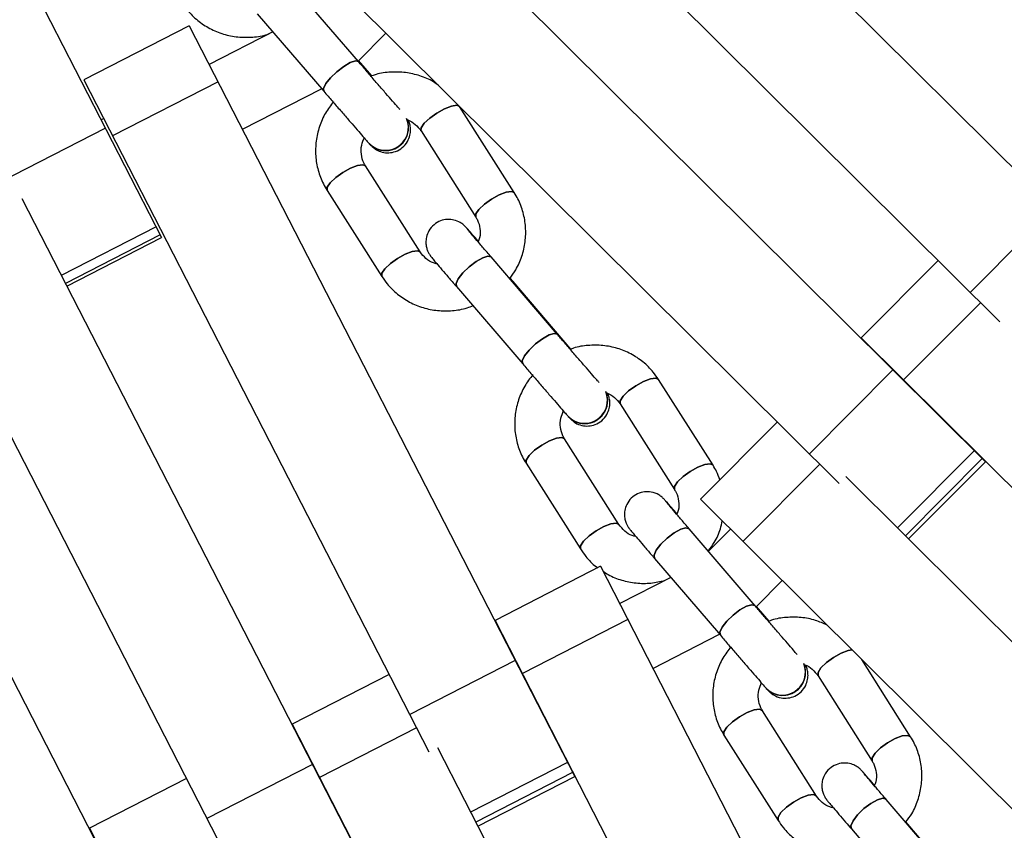
# Model space of a CAD drawing. Units: millimetres. Extents: x -6535 to 3853, y -4275 to 6189.
# Drawn here: x 167 to 275, y -359 to -270 of the extents above; entities that cross this region are included whole.
import ezdxf

# ---------------------------------------------------------------- set-up
doc = ezdxf.new("R2010")
doc.units = ezdxf.units.MM
doc.header["$PDSIZE"] = -1
doc.styles.get("Standard").update_dxf_attribs({"font": 'GOTHIC.TTF'})
doc.dimstyles.new('ISO-25', dxfattribs={"dimtxt": 2.5, "dimasz": 2.5, "dimexe": 1.25, "dimexo": 0.625, "dimtad": 1, "dimtxsty": 'Standard', "dimcen": 2.5, "dimadec": 0, "dimazin": 0, "dimtfac": 1, "dimtmove": 0, "dimatfit": 3, "dimfxl": 1, "dimarcsym": 0})

# ---------------------------------------------------------------- blocks, each defined once
blk = doc.blocks.new('*D1')
at = {"color": 0, "lineweight": -2}
for p, q in [((-1, 3175), (-6290.05, 3175)), ((-6289.05, 3171.7), (-6289.05, -483.34)), ((-6289.05, -4255.53), (-6289.05, -600.49)), ((1092.25, -4258.83), (-6290.05, -4258.83))]:
    blk.add_line(p, q, dxfattribs=at)
at = {"color": 0}
for points in [[(-6288.5, 3171.7), (-6289.6, 3171.7), (-6289.05, 3175)], [(-6289.6, -4255.53), (-6288.5, -4255.53), (-6289.05, -4258.83)]]:
    blk.add_solid(points, dxfattribs=at)
at = {"layer": 'Defpoints', "color": 0}
for p in [(0, 3175), (-6289.05, -4258.83), (1093.25, -4258.83)]:
    blk.add_point(p, dxfattribs=at)
at = {"color": 0, "insert": (-6289.05, -541.91), "char_height": 100, "attachment_point": 5}
blk.add_mtext('7433,83', dxfattribs=at)

msp = doc.modelspace()

# ---------------------------------------------------------------- linework, layer by layer
at = {"color": 7, "linetype": 'Continuous', "lineweight": 25}
for p, q in [((139.851, -210.545), (182.629, -293.845)), ((230.956, -241.427), (290.615, -300.746)), ((215.78, -244.67), (274.574, -303.13)), ((213.329, -259.155), (272.988, -318.474)), ((198.153, -262.398), (256.942, -320.852)), ((204.225, -274.56), (196.921, -266.041)), ((193.125, -269.296), (200.429, -277.815)), ((185.663, -270.613), (174.097, -276.548)), ((185.663, -270.613), (227.941, -353.005)), ((194.829, -271.283), (187.847, -274.869)), ((204.18, -274.508), (207.237, -271.431)), ((205.687, -276.132), (204.242, -274.446)), ((174.097, -276.548), (211.956, -350.328)), ((188.827, -276.779), (177.26, -282.713)), ((191.499, -281.986), (200.183, -277.527)), ((221.312, -288.93), (215.307, -279.483)), ((176.472, -281.856), (164.908, -287.794)), ((176.283, -280.808), (176.007, -280.949)), ((211.087, -282.165), (217.092, -291.612)), ((205.395, -283.539), (205.414, -283.56)), ((211.002, -295.452), (204.997, -286.005)), ((151.854, -287.962), (189.71, -361.735)), ((200.777, -288.687), (206.782, -298.134)), ((167.289, -289.566), (205.698, -364.418)), ((280.475, -290.664), (271.309, -299.883)), ((216.19, -292.932), (216.171, -292.909)), ((172.226, -299.187), (182.629, -293.845)), ((226.034, -304.477), (218.765, -295.994)), ((267.801, -296.394), (259.374, -304.862)), ((221.18, -298.698), (220.849, -298.311)), ((227.534, -306.114), (221.18, -298.698)), ((214.969, -299.247), (222.237, -307.731)), ((145.047, -300.98), (183.455, -375.831)), ((259.374, -304.862), (315.24, -360.458)), ((262.848, -308.392), (253.682, -317.611)), ((262.664, -308.136), (262.627, -308.173)), ((243.113, -318.858), (237.144, -309.449)), ((232.922, -312.127), (238.891, -321.536)), ((227.227, -313.497), (227.247, -313.519)), ((250.166, -314.115), (241.739, -322.583)), ((232.798, -325.373), (226.83, -315.964)), ((264.559, -326.952), (272.988, -318.474)), ((222.608, -318.642), (228.576, -328.051)), ((257.682, -320.108), (306.768, -368.957)), ((237.992, -322.86), (237.972, -322.837)), ((241.739, -322.583), (297.59, -378.164)), ((247.723, -334.271), (240.491, -325.825)), ((245.037, -325.865), (242.612, -328.303)), ((236.693, -329.077), (243.925, -337.523)), ((230.783, -329.951), (219.214, -335.881)), ((230.783, -329.951), (266.769, -400.155)), ((238.484, -331.169), (232.881, -334.044)), ((247.833, -334.399), (250.707, -331.508)), ((249.261, -335.972), (247.876, -334.355)), ((219.214, -335.881), (255.195, -406.075)), ((233.775, -335.789), (222.207, -341.719)), ((236.53, -341.163), (243.833, -337.416)), ((221.315, -339.979), (221.269, -340.002)), ((264.791, -348.66), (259.428, -340.186)), ((221.413, -340.283), (209.847, -346.218)), ((207.598, -341.835), (196.966, -347.284)), ((254.636, -341.964), (260.566, -351.334)), ((248.94, -343.331), (248.96, -343.355)), ((254.472, -355.168), (248.541, -345.798)), ((196.966, -347.284), (232.938, -417.46)), ((244.317, -348.472), (250.247, -357.842)), ((212.89, -349.849), (244.512, -411.54)), ((199.17, -351.696), (187.604, -357.631)), ((199.072, -351.392), (199.026, -351.416)), ((217.305, -358.462), (227.941, -353.005)), ((259.671, -352.661), (259.65, -352.636)), ((185.35, -353.239), (174.719, -358.688)), ((269.287, -363.936), (262.093, -355.529)), ((264.709, -358.509), (264.279, -358.007)), ((270.862, -365.7), (264.709, -358.509)), ((174.719, -358.688), (210.681, -428.846)), ((258.294, -358.78), (265.489, -367.187))]:
    msp.add_line(p, q, dxfattribs=at)
at = {"color": 8, "linetype": 'Continuous', "lineweight": 25}
for p, q in [((182.032, -292.682), (171.629, -298.024)), ((182.486, -293.566), (172.083, -298.909)), ((272.453, -301.02), (264.024, -309.49)), ((271.774, -317.268), (263.346, -325.745)), ((272.645, -318.134), (264.216, -326.611)), ((254.818, -318.741), (246.39, -327.211)), ((210.593, -347.672), (199.959, -353.123)), ((227.159, -351.482), (216.524, -356.94)), ((227.72, -352.575), (217.084, -358.033))]:
    msp.add_line(p, q, dxfattribs=at)
at = {"color": 7, "linetype": 'Continuous', "lineweight": 25, "flags": 128}
for points in [[(204.225, -274.56), (204.222, -274.556), (203.896, -274.479), (203.332, -274.662), (202.614, -275.078), (201.853, -275.662), (201.164, -276.326), (200.652, -276.969), (200.395, -277.493), (200.432, -277.818), (200.432, -277.818)], [(200.43, -277.816), (200.395, -277.493), (200.652, -276.969), (201.164, -276.326), (201.853, -275.662), (202.614, -275.078), (203.332, -274.662), (203.896, -274.479), (204.222, -274.556)], [(211.087, -282.165), (211.084, -282.16), (211.102, -281.82), (211.438, -281.328), (212.043, -280.759), (212.822, -280.2), (213.659, -279.736), (214.426, -279.438), (215.006, -279.35), (215.307, -279.483)], [(215.31, -279.487), (215.006, -279.35), (214.426, -279.438), (213.659, -279.736), (212.822, -280.2), (212.043, -280.759), (211.438, -281.328), (211.102, -281.82), (211.084, -282.16), (211.091, -282.171)], [(200.774, -288.683), (200.792, -288.342), (201.128, -287.85), (201.733, -287.281), (202.513, -286.722), (203.35, -286.258), (204.116, -285.96), (204.696, -285.873), (204.997, -286.005)], [(205, -286.01), (204.696, -285.873), (204.116, -285.96), (203.35, -286.258), (202.513, -286.722), (201.733, -287.281), (201.128, -287.85), (200.792, -288.342), (200.774, -288.683), (200.777, -288.687)], [(217.088, -291.606), (217.107, -291.267), (217.443, -290.775), (218.047, -290.206), (218.827, -289.647), (219.664, -289.183), (220.431, -288.885), (221.01, -288.797), (221.312, -288.93)], [(221.312, -288.93), (221.01, -288.797), (220.431, -288.885), (219.664, -289.183), (218.827, -289.647)], [(218.827, -289.647), (218.047, -290.206), (217.443, -290.775), (217.107, -291.267), (217.089, -291.607), (217.092, -291.612)], [(216.244, -292.996), (216.201, -292.945), (216.171, -292.909)], [(216.171, -292.91), (216.201, -292.945), (216.364, -293.159)], [(216.19, -292.932), (216.221, -292.967), (216.386, -293.184)], [(206.779, -298.13), (206.797, -297.789), (207.133, -297.297), (207.738, -296.728), (208.518, -296.169), (209.355, -295.705), (210.121, -295.407), (210.701, -295.32), (210.999, -295.447)], [(211.005, -295.457), (210.701, -295.32), (210.121, -295.407), (209.355, -295.705), (208.518, -296.169), (207.738, -296.728), (207.133, -297.297), (206.797, -297.789), (206.779, -298.13), (206.795, -298.152)], [(214.969, -299.247), (214.926, -298.914), (215.177, -298.381), (215.684, -297.732), (216.372, -297.066), (217.135, -296.485), (217.857, -296.076), (218.429, -295.902), (218.762, -295.99)], [(218.766, -295.995), (218.762, -295.99), (218.429, -295.902), (217.857, -296.076), (217.135, -296.485), (216.372, -297.066)], [(216.372, -297.066), (215.684, -297.732), (215.177, -298.381), (214.926, -298.914), (214.969, -299.247)], [(221.007, -298.61), (221.177, -298.695), (221.18, -298.698)], [(221.18, -298.698), (221.177, -298.695), (221.007, -298.61)], [(226.034, -304.477), (226.031, -304.474), (225.698, -304.386), (225.126, -304.56), (224.404, -304.968), (223.641, -305.55), (222.953, -306.216), (222.446, -306.865), (222.195, -307.398), (222.24, -307.734)], [(222.238, -307.732), (222.195, -307.398), (222.446, -306.865), (222.953, -306.216), (223.641, -305.55), (224.404, -304.968), (225.126, -304.56), (225.698, -304.386), (226.031, -304.474)], [(232.922, -312.127), (232.92, -312.123), (232.929, -311.772), (233.259, -311.271), (233.859, -310.696), (234.638, -310.136), (235.477, -309.674), (236.248, -309.383), (236.835, -309.305), (237.144, -309.449)], [(237.147, -309.453), (236.835, -309.305), (236.248, -309.383), (235.477, -309.674), (234.638, -310.136), (233.859, -310.696), (233.259, -311.271), (232.929, -311.772), (232.92, -312.123), (232.927, -312.134)], [(222.605, -318.638), (222.615, -318.287), (222.945, -317.786), (223.545, -317.211), (224.324, -316.651), (225.163, -316.189), (225.934, -315.898), (226.52, -315.82), (226.83, -315.964)], [(226.832, -315.968), (226.52, -315.82), (225.934, -315.898), (225.163, -316.189), (224.324, -316.651), (223.545, -317.211), (222.945, -317.786), (222.615, -318.287), (222.605, -318.638), (222.608, -318.642)], [(238.886, -321.529), (238.898, -321.181), (239.228, -320.68), (239.828, -320.106), (240.607, -319.545), (241.446, -319.084), (242.217, -318.792), (242.803, -318.714), (243.113, -318.859)], [(240.607, -319.545), (239.828, -320.106), (239.228, -320.68), (238.898, -321.181), (238.888, -321.532), (238.891, -321.536)], [(243.113, -318.858), (242.803, -318.714), (242.217, -318.792), (241.446, -319.084), (240.607, -319.545)], [(237.973, -322.838), (237.996, -322.864), (238.152, -323.069)], [(237.992, -322.86), (238.017, -322.888), (238.174, -323.095)], [(228.574, -328.047), (228.583, -327.696), (228.913, -327.195), (229.513, -326.621), (230.292, -326.06), (231.131, -325.599), (231.902, -325.307), (232.489, -325.229), (232.795, -325.368)], [(232.801, -325.377), (232.489, -325.229), (231.902, -325.307), (231.131, -325.599), (230.292, -326.06), (229.513, -326.621), (228.913, -327.195), (228.583, -327.696), (228.574, -328.047), (228.576, -328.051)], [(236.693, -329.077), (236.643, -328.733), (236.887, -328.191), (237.39, -327.537), (238.077, -326.869), (238.841, -326.29), (239.568, -325.888), (240.147, -325.723), (240.488, -325.822)], [(240.492, -325.827), (240.488, -325.822), (240.147, -325.723), (239.568, -325.888), (238.841, -326.29), (238.077, -326.869)], [(238.077, -326.869), (237.39, -327.537), (236.887, -328.191), (236.643, -328.733), (236.693, -329.078)], [(247.723, -334.271), (247.721, -334.268), (247.379, -334.169), (246.801, -334.334), (246.074, -334.736), (245.309, -335.315), (244.622, -335.983), (244.119, -336.637), (243.875, -337.18), (243.928, -337.526), (243.928, -337.526)], [(243.926, -337.525), (243.875, -337.18), (244.119, -336.637), (244.622, -335.983), (245.309, -335.315), (246.074, -334.736), (246.801, -334.334), (247.379, -334.169), (247.721, -334.268)], [(254.636, -341.964), (254.633, -341.96), (254.635, -341.598), (254.959, -341.089), (255.555, -340.509), (256.332, -339.946), (257.173, -339.488), (257.949, -339.203), (258.369, -339.132)], [(258.369, -339.132), (257.949, -339.203), (257.173, -339.488), (256.332, -339.946), (255.555, -340.509), (254.959, -341.089), (254.635, -341.598), (254.633, -341.96), (254.641, -341.971)], [(244.314, -348.468), (244.316, -348.106), (244.64, -347.597), (245.236, -347.016), (246.013, -346.454), (246.854, -345.996), (247.63, -345.711), (248.224, -345.642), (248.541, -345.798)], [(248.544, -345.801), (248.224, -345.642), (247.63, -345.711), (246.854, -345.996), (246.013, -346.454), (245.236, -347.016), (244.64, -347.597), (244.316, -348.106), (244.314, -348.468), (244.317, -348.472)], [(260.562, -351.326), (260.566, -350.969), (260.89, -350.459), (261.485, -349.879), (262.263, -349.317), (263.104, -348.858), (263.88, -348.573), (264.473, -348.505), (264.791, -348.66)], [(264.791, -348.66), (264.473, -348.505), (263.88, -348.573), (263.104, -348.858), (262.263, -349.317)], [(262.263, -349.317), (261.485, -349.879), (260.89, -350.459), (260.566, -350.969), (260.564, -351.331), (260.566, -351.334)], [(259.727, -352.73), (259.668, -352.658), (259.65, -352.636)], [(250.245, -357.838), (250.247, -357.477), (250.57, -356.967), (251.166, -356.387), (251.944, -355.825), (252.785, -355.366), (253.561, -355.081), (254.154, -355.012), (254.468, -355.162)], [(254.474, -355.171), (254.154, -355.012), (253.561, -355.081), (252.785, -355.366), (251.944, -355.825), (251.166, -356.387), (250.57, -356.967), (250.247, -357.477), (250.245, -357.838), (250.262, -357.862)], [(258.294, -358.78), (258.236, -358.425), (258.473, -357.874), (258.972, -357.213), (259.658, -356.544), (260.424, -355.967), (261.156, -355.572), (261.741, -355.417), (262.091, -355.527)], [(262.094, -355.531), (262.091, -355.527), (261.741, -355.417), (261.156, -355.572), (260.424, -355.967), (259.658, -356.544)], [(259.658, -356.544), (258.972, -357.213), (258.473, -357.874), (258.236, -358.425), (258.294, -358.78)], [(264.566, -358.419), (264.707, -358.507), (264.709, -358.509)], [(264.709, -358.509), (264.707, -358.507), (264.566, -358.419)]]:
    msp.add_lwpolyline(points, dxfattribs=at)
at = {"color": 7, "linetype": 'Continuous', "lineweight": 25}
for radius in [637.5, 562.5]:
    msp.add_circle((0, 0), radius, dxfattribs=at)
for centre, radius, start, end in [((207.193, -281.786), 2.512, 224.2762, 22.83777), ((207.212, -281.806), 2.512, 224.28745, 22.43642), ((207.222, -281.779), 2.482, 309.82415, 22.94874), ((207.24, -281.799), 2.483, 309.83056, 22.53669), ((207.178, -281.864), 2.447, 223.18519, 311.89699), ((207.197, -281.885), 2.447, 223.21264, 311.89661), ((229.028, -311.744), 2.513, 224.22809, 22.64374), ((229.048, -311.766), 2.513, 224.20006, 22.24431), ((229.061, -311.737), 2.479, 309.6972, 22.78331), ((229.081, -311.758), 2.48, 309.70429, 22.37109), ((229.011, -311.829), 2.442, 223.04327, 311.98927), ((229.031, -311.851), 2.442, 223.06961, 311.98885), ((250.742, -341.578), 2.514, 224.21679, 22.44018), ((250.762, -341.601), 2.515, 224.16372, 22.04254), ((250.78, -341.57), 2.476, 309.56475, 22.61037), ((250.799, -341.593), 2.477, 309.57255, 22.19796), ((250.723, -341.67), 2.437, 222.93464, 312.08645), ((250.744, -341.693), 2.437, 222.95984, 312.08601)]:
    msp.add_arc(centre, radius, start, end, dxfattribs=at)
for points, knots in [([(184.87, -268.097), (185.06, -268.373), (185.553, -269.086), (186.565, -270.072), (187.906, -270.964), (189.403, -271.577), (191.001, -271.903), (192.63, -271.892), (193.791, -271.744), (194.357, -271.519), (194.415, -271.496)], [0, 0, 0, 0, 0.0930276, 0.2408734, 0.388795, 0.5368469, 0.6851755, 0.8338735, 0.9829732, 1, 1, 1, 1]), ([(208.781, -279.822), (208.709, -279.74), (208.502, -279.507), (207.977, -278.906), (207.249, -278.068), (206.408, -277.096), (205.513, -276.059), (204.773, -275.199), (204.354, -274.711), (204.225, -274.56)], [0, 0, 0, 0, 0.0882653, 0.252476, 0.4197453, 0.5878576, 0.7562606, 0.9247635, 1, 1, 1, 1]), ([(213.006, -277.167), (212.76, -276.993), (212.078, -276.512), (210.781, -276.019), (209.192, -275.686), (207.563, -275.698), (206.372, -275.857), (205.776, -276.096), (205.687, -276.132)], [0, 0, 0, 0, 0.1185035, 0.3288372, 0.539607, 0.7509581, 0.9629396, 1, 1, 1, 1]), ([(200.429, -277.815), (200.582, -277.992), (201.025, -278.51), (201.793, -279.402), (202.691, -280.443), (203.534, -281.416), (204.276, -282.269), (204.88, -282.959), (205.222, -283.347), (205.36, -283.501), (205.395, -283.539)], [0, 0, 0, 0, 0.07602, 0.221378, 0.3669539, 0.5125673, 0.6582994, 0.8043223, 0.9511396, 1, 1, 1, 1]), ([(201.501, -278.932), (201.189, -279.344), (200.544, -280.195), (199.903, -281.682), (199.533, -283.276), (199.484, -284.905), (199.755, -286.498), (200.229, -287.763), (200.639, -288.454), (200.777, -288.687)], [0, 0, 0, 0, 0.1464239, 0.3022252, 0.4577621, 0.6128977, 0.7675491, 0.9217147, 1, 1, 1, 1]), ([(205.414, -283.56), (205.461, -283.613), (205.539, -283.698), (205.62, -283.784), (205.72, -283.884), (205.901, -284.043), (206.26, -284.294), (206.832, -284.525), (207.566, -284.601), (208.34, -284.444), (209.074, -284.025), (209.614, -283.388), (209.891, -282.691), (209.963, -282.073), (209.901, -281.556), (209.798, -281.199), (209.714, -281.033), (209.693, -280.992)], [0, 0, 0, 0, 0.0872198, 0.1418756, 0.1719328, 0.196356, 0.2458555, 0.3267863, 0.4154552, 0.5052525, 0.6047048, 0.7116106, 0.7969442, 0.8692152, 0.9310868, 0.9827985, 1, 1, 1, 1]), ([(209.557, -280.938), (209.583, -280.944), (209.933, -281.028), (210.501, -281.429), (210.891, -281.918), (211.087, -282.165)], [0, 0, 0, 0, 0.0380842, 0.5151999, 1, 1, 1, 1]), ([(204.997, -286.005), (204.933, -285.896), (204.705, -285.505), (204.497, -284.74), (204.504, -283.762), (204.758, -283.157), (204.874, -282.881)], [0, 0, 0, 0, 0.120637, 0.4315803, 0.740497, 1, 1, 1, 1]), ([(220.849, -298.311), (221.067, -298.019), (221.614, -297.288), (222.183, -295.933), (222.557, -294.342), (222.605, -292.712), (222.334, -291.119), (221.86, -289.854), (221.45, -289.163), (221.312, -288.93)], [0, 0, 0, 0, 0.1078766, 0.2707139, 0.4332748, 0.5954162, 0.7570517, 0.9181794, 1, 1, 1, 1]), ([(216.171, -292.909), (216.122, -292.856), (216.041, -292.764), (215.963, -292.681), (215.871, -292.586), (215.683, -292.416), (215.31, -292.147), (214.715, -291.909), (213.962, -291.841), (213.192, -292.006), (212.464, -292.434), (211.933, -293.074), (211.664, -293.769), (211.599, -294.382), (211.66, -294.9), (211.79, -295.309), (211.934, -295.598), (212.043, -295.769), (212.103, -295.854), (212.154, -295.922), (212.225, -296.013), (212.355, -296.172), (212.664, -296.542), (213.196, -297.171), (213.891, -297.988), (214.51, -298.712), (214.882, -299.146), (214.969, -299.247)], [0, 0, 0, 0, 0.0445287, 0.0756748, 0.0949933, 0.1055624, 0.1322176, 0.1775105, 0.2220262, 0.2683795, 0.319409, 0.3737017, 0.4171443, 0.4539817, 0.4855008, 0.5118025, 0.5324367, 0.5449319, 0.5532899, 0.5635979, 0.5831957, 0.6349626, 0.7173161, 0.8045836, 0.8897179, 0.9744096, 1, 1, 1, 1]), ([(217.092, -291.612), (217.156, -291.721), (217.384, -292.112), (217.586, -292.876), (217.603, -293.721), (217.413, -294.196), (217.355, -294.342)], [0, 0, 0, 0, 0.1374848, 0.4918536, 0.8439128, 1, 1, 1, 1]), ([(218.765, -295.994), (218.618, -295.822), (218.189, -295.321), (217.539, -294.559), (216.893, -293.8), (216.425, -293.245), (216.2, -292.977), (216.11, -292.864), (216.121, -292.878), (216.123, -292.881)], [0, 0, 0, 0, 0.1055597, 0.307251, 0.5089781, 0.7099428, 0.8858934, 0.9798308, 1, 1, 1, 1]), ([(217.375, -294.284), (217.367, -294.275), (217.11, -293.979), (216.726, -293.538), (216.365, -293.128), (216.225, -292.971), (216.19, -292.932)], [0, 0, 0, 0, 0.0139872, 0.4353402, 0.8585085, 1, 1, 1, 1]), ([(212.848, -296.759), (212.715, -296.73), (212.254, -296.631), (211.585, -296.194), (211.197, -295.701), (211.002, -295.452)], [0, 0, 0, 0, 0.1679978, 0.5806756, 1, 1, 1, 1]), ([(206.782, -298.134), (206.972, -298.41), (207.463, -299.122), (208.472, -300.105), (209.809, -300.994), (211.303, -301.606), (212.898, -301.927), (214.528, -301.925), (215.868, -301.721), (216.606, -301.413), (216.839, -301.316)], [0, 0, 0, 0, 0.088552, 0.2290867, 0.3696849, 0.5104185, 0.6514439, 0.7928583, 0.9346945, 1, 1, 1, 1]), ([(230.618, -309.782), (230.54, -309.694), (230.323, -309.447), (229.782, -308.826), (229.042, -307.972), (228.194, -306.99), (227.296, -305.948), (226.565, -305.097), (226.156, -304.619), (226.034, -304.477)], [0, 0, 0, 0, 0.0919313, 0.2569613, 0.4243535, 0.5923997, 0.7606729, 0.9290222, 1, 1, 1, 1]), ([(237.144, -309.449), (236.955, -309.174), (236.466, -308.463), (235.46, -307.482), (234.126, -306.596), (232.635, -305.988), (231.044, -305.666), (229.417, -305.675), (228.2, -305.843), (227.578, -306.095), (227.463, -306.141)], [0, 0, 0, 0, 0.0916866, 0.2369787, 0.3823267, 0.5278282, 0.673663, 0.8199417, 0.9666999, 1, 1, 1, 1]), ([(222.237, -307.731), (222.389, -307.907), (222.831, -308.423), (223.597, -309.314), (224.496, -310.358), (225.343, -311.338), (226.091, -312.2), (226.702, -312.901), (227.052, -313.3), (227.192, -313.457), (227.227, -313.497)], [0, 0, 0, 0, 0.0760387, 0.2214325, 0.3670424, 0.5126818, 0.6584166, 0.8043855, 0.9509832, 1, 1, 1, 1]), ([(223.349, -308.914), (223.038, -309.324), (222.393, -310.171), (221.75, -311.655), (221.376, -313.246), (221.324, -314.873), (221.593, -316.464), (222.063, -317.723), (222.471, -318.411), (222.608, -318.642)], [0, 0, 0, 0, 0.1459419, 0.3020289, 0.4578329, 0.6131985, 0.7680286, 0.9223166, 1, 1, 1, 1]), ([(227.247, -313.519), (227.295, -313.573), (227.377, -313.664), (227.455, -313.747), (227.547, -313.842), (227.734, -314.012), (228.108, -314.281), (228.702, -314.519), (229.455, -314.587), (230.225, -314.422), (230.954, -313.995), (231.484, -313.354), (231.753, -312.66), (231.82, -312.045), (231.756, -311.531), (231.651, -311.177), (231.566, -311.012), (231.545, -310.97)], [0, 0, 0, 0, 0.0855434, 0.1453776, 0.1824901, 0.2027943, 0.2540012, 0.3410127, 0.426531, 0.5155797, 0.6136117, 0.7179124, 0.8013694, 0.8721372, 0.932688, 0.9832158, 1, 1, 1, 1]), ([(231.344, -310.896), (231.388, -310.906), (231.754, -310.991), (232.339, -311.393), (232.726, -311.88), (232.922, -312.127)], [0, 0, 0, 0, 0.0622576, 0.5238638, 1, 1, 1, 1]), ([(226.83, -315.964), (226.767, -315.856), (226.541, -315.468), (226.337, -314.709), (226.348, -313.737), (226.604, -313.135), (226.72, -312.861)], [0, 0, 0, 0, 0.1205845, 0.4325336, 0.7419047, 1, 1, 1, 1]), ([(243.853, -320.459), (243.75, -320.153), (243.561, -319.591), (243.253, -319.087), (243.113, -318.858)], [0, 0, 0, 0, 0.545798, 1, 1, 1, 1]), ([(237.972, -322.837), (237.921, -322.78), (237.815, -322.662), (237.767, -322.605), (237.63, -322.467), (237.467, -322.318), (237.052, -322.018), (236.395, -321.777), (235.58, -321.753), (234.811, -321.97), (234.118, -322.447), (233.642, -323.103), (233.417, -323.784), (233.38, -324.381), (233.458, -324.879), (233.594, -325.268), (233.737, -325.538), (233.838, -325.691), (233.892, -325.766), (233.937, -325.827), (234.002, -325.909), (234.122, -326.054), (234.417, -326.407), (234.937, -327.021), (235.623, -327.826), (236.236, -328.544), (236.607, -328.977), (236.693, -329.077)], [0, 0, 0, 0, 0.0442016, 0.092259, 0.1021351, 0.1124387, 0.1393294, 0.1936074, 0.2379552, 0.2856023, 0.3367615, 0.3883358, 0.4301475, 0.4658053, 0.4962284, 0.5214141, 0.5408304, 0.5519646, 0.5594651, 0.5689367, 0.5871511, 0.6371041, 0.7188691, 0.805497, 0.8901421, 0.9743905, 1, 1, 1, 1]), ([(238.891, -321.536), (238.954, -321.644), (239.18, -322.032), (239.377, -322.79), (239.391, -323.629), (239.2, -324.102), (239.142, -324.246)], [0, 0, 0, 0, 0.13746501, 0.49308351, 0.84576316, 1, 1, 1, 1]), ([(240.491, -325.825), (240.344, -325.654), (239.917, -325.155), (239.273, -324.4), (238.635, -323.651), (238.176, -323.108), (237.959, -322.849), (237.876, -322.747), (237.886, -322.759), (237.887, -322.76)], [0, 0, 0, 0, 0.1061481, 0.3089787, 0.5118799, 0.7140992, 0.8913747, 0.9860875, 1, 1, 1, 1]), ([(239.159, -324.198), (238.947, -323.954), (238.52, -323.461), (238.172, -323.064), (238.029, -322.901), (237.992, -322.86)], [0, 0, 0, 0, 0.4226733, 0.85489, 1, 1, 1, 1]), ([(242.589, -328.275), (242.82, -327.966), (243.38, -327.216), (243.898, -326.077), (244.066, -325.251), (244.126, -324.958)], [0, 0, 0, 0, 0.3124704, 0.756089, 1, 1, 1, 1]), ([(234.64, -326.669), (234.507, -326.641), (234.048, -326.544), (233.379, -326.112), (232.994, -325.622), (232.798, -325.373)], [0, 0, 0, 0, 0.16741204, 0.57725574, 1, 1, 1, 1]), ([(228.576, -328.051), (228.767, -328.324), (229.26, -329.029), (229.908, -329.734), (230.418, -330.064), (230.482, -330.105)], [0, 0, 0, 0, 0.3556123, 0.9191374, 1, 1, 1, 1]), ([(231.057, -330.485), (231.241, -330.614), (231.862, -331.047), (233.092, -331.505), (234.672, -331.828), (236.282, -331.854), (237.317, -331.622), (237.82, -331.509)], [0, 0, 0, 0, 0.09659375, 0.32475306, 0.55343502, 0.78281302, 1, 1, 1, 1]), ([(252.334, -339.618), (252.251, -339.524), (252.024, -339.264), (251.468, -338.623), (250.717, -337.754), (249.863, -336.763), (248.963, -335.718), (248.24, -334.875), (247.838, -334.406), (247.723, -334.271)], [0, 0, 0, 0, 0.0950634, 0.2607647, 0.4282428, 0.5962166, 0.7643635, 0.9325665, 1, 1, 1, 1]), ([(255.639, -336.415), (255.215, -336.223), (254.306, -335.81), (252.773, -335.525), (251.152, -335.529), (249.937, -335.698), (249.316, -335.949), (249.202, -335.995)], [0, 0, 0, 0, 0.2120315, 0.4554871, 0.6997574, 0.9449042, 1, 1, 1, 1]), ([(243.925, -337.523), (244.076, -337.7), (244.516, -338.213), (245.281, -339.104), (246.181, -340.15), (247.031, -341.135), (247.785, -342.007), (248.403, -342.719), (248.76, -343.128), (248.903, -343.29), (248.94, -343.331)], [0, 0, 0, 0, 0.076055, 0.22148, 0.3671205, 0.5127833, 0.6585206, 0.8044411, 0.9508466, 1, 1, 1, 1]), ([(245.076, -338.772), (244.766, -339.179), (244.121, -340.024), (243.476, -341.503), (243.099, -343.093), (243.044, -344.717), (243.31, -346.305), (243.777, -347.56), (244.182, -348.244), (244.317, -348.472)], [0, 0, 0, 0, 0.145463, 0.3018458, 0.4579273, 0.6135322, 0.7685473, 0.92296, 1, 1, 1, 1]), ([(248.96, -343.355), (249.011, -343.411), (249.117, -343.529), (249.165, -343.586), (249.302, -343.724), (249.465, -343.873), (249.88, -344.174), (250.537, -344.415), (251.352, -344.439), (252.121, -344.221), (252.814, -343.744), (253.29, -343.089), (253.514, -342.408), (253.553, -341.81), (253.472, -341.315), (253.368, -340.992), (253.292, -340.85), (253.279, -340.826)], [0, 0, 0, 0, 0.0839493, 0.1752215, 0.1939785, 0.2135475, 0.264619, 0.3677057, 0.4519325, 0.5424256, 0.6395889, 0.7375404, 0.8169506, 0.8846731, 0.9424537, 0.9902872, 1, 1, 1, 1]), ([(253.118, -340.757), (253.143, -340.763), (253.488, -340.843), (254.053, -341.235), (254.438, -341.717), (254.636, -341.964)], [0, 0, 0, 0, 0.0362808, 0.5069486, 1, 1, 1, 1]), ([(248.541, -345.798), (248.479, -345.691), (248.257, -345.307), (248.056, -344.554), (248.071, -343.588), (248.329, -342.988), (248.446, -342.717)], [0, 0, 0, 0, 0.1205291, 0.433551, 0.7433669, 1, 1, 1, 1]), ([(264.279, -358.007), (264.5, -357.714), (265.053, -356.981), (265.629, -355.627), (266.009, -354.039), (266.064, -352.414), (265.798, -350.827), (265.33, -349.572), (264.926, -348.888), (264.791, -348.66)], [0, 0, 0, 0, 0.1090116, 0.2720651, 0.4348045, 0.5970469, 0.7586744, 0.9196737, 1, 1, 1, 1]), ([(259.65, -352.636), (259.599, -352.579), (259.497, -352.464), (259.435, -352.393), (259.356, -352.31), (259.288, -352.241), (259.123, -352.089), (258.783, -351.842), (258.232, -351.605), (257.534, -351.504), (256.765, -351.624), (256.006, -352.009), (255.429, -352.633), (255.12, -353.338), (255.03, -353.964), (255.076, -354.496), (255.2, -354.922), (255.346, -355.232), (255.469, -355.429), (255.536, -355.522), (255.576, -355.576), (255.622, -355.634), (255.703, -355.734), (255.891, -355.959), (256.312, -356.457), (256.905, -357.154), (257.586, -357.952), (258.08, -358.53), (258.294, -358.78)], [0, 0, 0, 0, 0.0438666, 0.0893262, 0.1015567, 0.1097446, 0.1194068, 0.1472367, 0.1841734, 0.2277009, 0.273029, 0.3231141, 0.3790608, 0.4233086, 0.4605776, 0.492505, 0.5192735, 0.5405589, 0.5548199, 0.562207, 0.5692125, 0.5803799, 0.6074115, 0.6874628, 0.7675438, 0.8519991, 0.9358464, 1, 1, 1, 1]), ([(260.566, -351.334), (260.628, -351.441), (260.851, -351.824), (261.045, -352.577), (261.056, -353.41), (260.863, -353.88), (260.806, -354.022)], [0, 0, 0, 0, 0.1374371, 0.4943701, 0.8476473, 1, 1, 1, 1]), ([(262.093, -355.529), (261.947, -355.359), (261.523, -354.862), (260.883, -354.114), (260.254, -353.374), (259.804, -352.843), (259.593, -352.593), (259.519, -352.501), (259.527, -352.511), (259.528, -352.512)], [0, 0, 0, 0, 0.1066344, 0.3104122, 0.5143002, 0.7176025, 0.8964243, 0.9919892, 1, 1, 1, 1]), ([(260.819, -353.984), (260.619, -353.751), (260.2, -353.267), (259.855, -352.871), (259.708, -352.703), (259.671, -352.661)], [0, 0, 0, 0, 0.4077945, 0.8507523, 1, 1, 1, 1]), ([(256.308, -356.451), (256.175, -356.424), (255.718, -356.33), (255.051, -355.903), (254.668, -355.417), (254.472, -355.168)], [0, 0, 0, 0, 0.1667397, 0.573693, 1, 1, 1, 1]), ([(250.247, -357.842), (250.436, -358.117), (250.923, -358.826), (251.926, -359.804), (253.256, -360.686), (254.743, -361.292), (256.331, -361.61), (257.958, -361.606), (259.293, -361.402), (260.029, -361.096), (260.259, -361)], [0, 0, 0, 0, 0.0888059, 0.229311, 0.3698602, 0.5105718, 0.6516386, 0.7931776, 0.9352243, 1, 1, 1, 1])]:
    msp.add_open_spline(points, degree=3, knots=knots, dxfattribs=at)

# ---------------------------------------------------------------- dimensions: what is measured, and where the dimension line sits
dim = msp.add_linear_dim(base=(-6289.05, -4258.828), p1=(0, 3175), p2=(1093.249, -4258.828), angle=90, dimstyle='ISO-25', override={"dimtxt": 100, "dimasz": 3.302, "dimexe": 1, "dimexo": 1, "dimgap": 1.524, "dimtih": 1, "dimtoh": 1, "dimzin": 0, "dimadec": 2, "dimtzin": 0})
dim.commit()
dim.dimension.update_dxf_attribs({"geometry": '*D1', "text_midpoint": (-6289.05, -541.914)})

doc.saveas('drawing.dxf')
